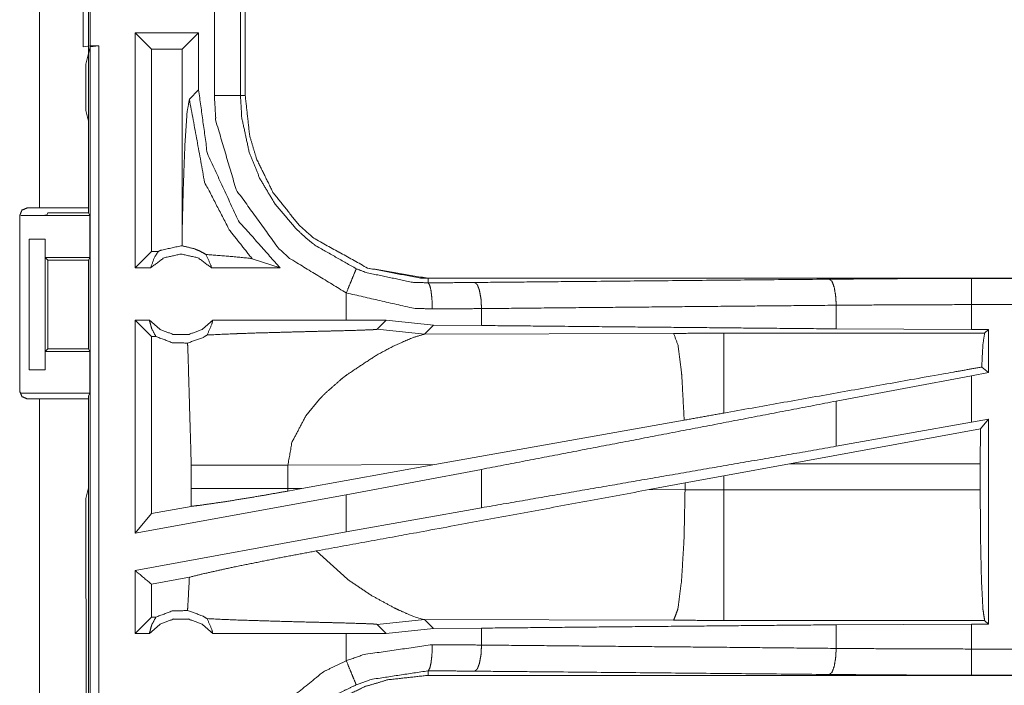
# Model space of a CAD drawing. Units: inches. Extents: x 82 to 151, y 17 to 160.
# Drawn here: x 142 to 144, y 78 to 79 of the extents above; entities that cross this region are included whole.
import ezdxf

# ---------------------------------------------------------------- set-up
doc = ezdxf.new("R2010")
doc.units = ezdxf.units.IN
doc.header["$MEASUREMENT"] = 0
doc.layers.add('CGM', color=7, linetype='Continuous', true_color=0xffffff)

msp = doc.modelspace()

# ---------------------------------------------------------------- linework, layer by layer
at = {"layer": 'CGM', "color": 2, "linetype": 'Continuous', "lineweight": 18}
for p, q in [((142.596, 80.2165), (142.596, 78.8325)), ((142.586, 79.1408), (142.586, 79.3942)), ((142.8869, 79.3377), (142.8869, 79.0473)), ((142.896, 79.0473), (142.896, 79.3377)), ((142.6852, 78.7175), (142.6852, 79.1675)), ((142.7166, 79.1361), (142.6852, 79.1675)), ((142.8068, 79.1675), (142.6852, 79.1675)), ((142.7753, 79.1361), (142.8068, 79.1675)), ((142.8068, 79.058), (142.8068, 79.1675)), ((142.5994, 79.1425), (142.586, 79.1408)), ((142.5992, 79.1404), (142.5909, 79.1076)), ((142.5992, 79.1404), (142.6158, 79.1425)), ((142.5992, 77.6446), (142.5992, 79.1404)), ((142.5994, 79.1425), (142.6158, 79.1425)), ((142.7166, 79.1361), (142.7166, 78.7489)), ((142.7753, 79.1361), (142.7166, 79.1361)), ((142.7753, 79.1361), (142.7753, 78.7864)), ((142.5909, 79.1076), (142.5909, 79.0187)), ((142.8068, 79.058), (142.7891, 79.0404)), ((142.596, 78.9984), (142.5909, 79.0187)), ((142.596, 78.9984), (142.596, 78.8227)), ((142.4794, 78.8325), (142.5025, 78.8325)), ((142.4644, 78.4815), (142.4644, 78.8175)), ((142.4663, 78.8175), (142.5986, 78.8175)), ((142.5185, 78.8227), (142.5163, 78.8184)), ((142.5185, 78.8227), (142.596, 78.8227)), ((142.5986, 78.8175), (142.596, 78.8227)), ((142.5986, 78.8175), (142.5986, 78.7375)), ((142.7753, 78.7864), (142.7756, 78.7596)), ((142.4826, 78.7725), (142.5131, 78.7725)), ((142.4826, 78.5225), (142.4826, 78.7725)), ((142.5131, 78.7725), (142.5134, 78.7725)), ((142.5131, 78.7725), (142.5131, 78.5225)), ((142.5134, 78.7725), (142.5134, 78.7375)), ((142.5134, 78.7375), (142.5986, 78.7375)), ((142.5134, 78.7375), (142.5185, 78.7325)), ((142.5961, 78.7325), (142.5986, 78.7375)), ((142.7166, 78.7489), (142.6852, 78.7175)), ((142.7298, 78.7489), (142.7166, 78.7489)), ((142.5185, 78.7325), (142.5961, 78.7325)), ((142.5185, 78.7325), (142.5185, 78.5625)), ((142.5961, 78.5625), (142.5961, 78.7325)), ((142.9092, 78.7349), (142.9626, 78.7175)), ((142.7148, 78.7175), (142.6852, 78.7175)), ((142.9626, 78.7175), (142.8315, 78.7175)), ((143.2458, 78.6888), (143.2458, 78.6975)), ((148.7773, 78.6975), (143.2458, 78.6975)), ((144.2857, 78.6971), (148.7773, 78.6971)), ((143.0894, 78.6695), (143.0894, 78.6175)), ((144.0269, 78.6007), (144.0269, 78.6459)), ((144.2857, 78.5995), (144.2857, 78.6471)), ((143.3482, 78.6071), (143.3482, 78.6395)), ((142.7125, 78.6175), (142.6852, 78.6175)), ((142.7166, 78.5861), (142.6852, 78.6175)), ((143.0894, 78.6175), (142.8338, 78.6175)), ((143.1657, 78.6174), (143.0894, 78.6175)), ((143.1483, 78.6), (143.1657, 78.6174)), ((143.256, 78.6078), (143.1657, 78.6174)), ((143.2389, 78.5906), (143.256, 78.6078)), ((143.3482, 78.6071), (143.256, 78.6078)), ((142.725, 78.5861), (142.7166, 78.5861)), ((142.7166, 78.5861), (142.7166, 78.2471)), ((143.1483, 78.6), (143.2389, 78.5906)), ((143.7158, 78.5921), (143.2389, 78.5906)), ((144.3108, 78.5922), (143.8116, 78.5922)), ((144.2857, 78.5995), (144.0269, 78.6007)), ((144.3181, 78.5995), (144.2857, 78.5995)), ((144.3181, 78.5995), (144.3108, 78.5922)), ((144.3181, 78.5995), (144.3181, 78.5169)), ((142.5185, 78.5625), (142.5134, 78.5575)), ((142.5134, 78.5575), (142.5986, 78.5575)), ((142.5134, 78.5575), (142.5134, 78.5225)), ((142.5185, 78.5625), (142.5961, 78.5625)), ((142.5961, 78.5625), (142.5986, 78.5575)), ((142.5986, 78.5575), (142.5986, 78.4775)), ((142.5131, 78.5225), (142.4826, 78.5225)), ((142.5134, 78.5225), (142.5131, 78.5225)), ((144.2857, 78.5109), (144.0269, 78.4624)), ((144.3181, 78.5169), (144.2857, 78.5109)), ((144.2857, 78.422), (144.2857, 78.5109)), ((144.3181, 78.5169), (144.3053, 78.5276)), ((142.4663, 78.4775), (142.5986, 78.4775)), ((142.5986, 78.4775), (142.596, 78.4723)), ((142.5025, 78.4665), (142.4794, 78.4665)), ((142.5025, 77.0825), (142.5025, 78.4665)), ((142.596, 78.4723), (142.596, 78.2966)), ((142.596, 78.4665), (142.596, 77.0825)), ((143.0119, 78.4341), (143.0382, 78.4663)), ((144.0269, 78.3759), (144.0269, 78.4624)), ((143.736, 78.426), (143.2591, 78.3408)), ((144.2857, 78.422), (144.0269, 78.3759)), ((144.3181, 78.4279), (144.2857, 78.422)), ((144.3181, 78.4279), (144.3027, 78.4095)), ((144.3181, 78.4279), (144.3181, 78.0355)), ((144.3027, 78.4095), (143.9377, 78.3424)), ((144.3024, 78.3424), (144.3027, 78.4095)), ((143.8116, 78.3194), (143.9377, 78.3424)), ((143.9377, 78.3424), (144.3024, 78.3424)), ((144.3024, 78.3424), (144.3024, 78.2926)), ((142.7927, 78.3399), (142.7927, 78.2951)), ((142.9776, 78.3399), (143.2591, 78.3408)), ((142.9776, 78.2951), (142.9776, 78.3399)), ((143.0043, 78.295), (143.2591, 78.3408)), ((143.3482, 78.3318), (143.0894, 78.2833)), ((143.3482, 78.2582), (143.3482, 78.3318)), ((143.6691, 78.293), (143.7375, 78.3057)), ((143.7375, 78.3057), (143.8116, 78.3194)), ((143.7375, 78.3057), (143.7375, 78.2927)), ((143.8116, 78.2926), (143.8116, 78.3194)), ((142.5909, 78.2763), (142.596, 78.2966)), ((142.7927, 78.2951), (142.7926, 78.261)), ((142.9777, 78.2902), (142.9776, 78.2951)), ((143.0043, 78.295), (142.9776, 78.2951)), ((143.0043, 78.295), (142.9777, 78.2902)), ((143.7375, 78.2927), (143.6691, 78.293)), ((144.3024, 78.2926), (143.8116, 78.2926)), ((142.5909, 78.2763), (142.5909, 78.0877)), ((143.0894, 78.2833), (142.6852, 78.2094)), ((143.0894, 78.2833), (143.0894, 78.2121)), ((142.7166, 78.2471), (142.6852, 78.2094)), ((142.7926, 78.261), (142.7166, 78.2471)), ((143.3482, 78.2582), (143.0894, 78.2121)), ((143.0894, 78.2121), (142.6852, 78.1382)), ((143.0914, 78.1215), (143.032, 78.1756)), ((142.6852, 78.0175), (142.6852, 78.1382)), ((142.7892, 78.1253), (142.7166, 78.112)), ((142.7166, 78.112), (142.7166, 78.0489)), ((142.5909, 78.0877), (142.5913, 78.0806)), ((142.5913, 78.0806), (142.5913, 78.0506)), ((142.5913, 78.0506), (142.5919, 78.0447)), ((142.5919, 78.0447), (142.5919, 77.9303)), ((142.7166, 78.0489), (142.6852, 78.0175)), ((142.725, 78.0489), (142.7166, 78.0489)), ((143.1483, 78.035), (143.2389, 78.0444)), ((143.2169, 78.051), (143.209, 78.0541)), ((143.2239, 78.0484), (143.2169, 78.051)), ((143.235, 78.0451), (143.2239, 78.0484)), ((143.2389, 78.0444), (143.235, 78.0451)), ((143.256, 78.0272), (143.2389, 78.0444)), ((143.2389, 78.0444), (143.7158, 78.0429)), ((143.8116, 78.0428), (144.3108, 78.0428)), ((144.3108, 78.0428), (144.3181, 78.0355)), ((143.1483, 78.035), (143.1657, 78.0176)), ((143.1657, 78.0176), (143.256, 78.0272)), ((143.256, 78.0272), (143.3482, 78.0279)), ((143.3482, 77.9955), (143.3482, 78.0279)), ((144.0269, 78.0343), (144.2857, 78.0355)), ((144.0269, 77.9891), (144.0269, 78.0343)), ((144.2857, 78.0355), (144.3181, 78.0355)), ((142.7125, 78.0175), (142.6852, 78.0175)), ((143.0894, 78.0175), (142.8338, 78.0175)), ((143.1657, 78.0176), (143.0894, 78.0175)), ((143.0894, 78.0175), (143.0894, 77.9655)), ((143.2458, 77.9462), (143.2458, 77.9375)), ((142.5919, 77.9303), (142.5913, 77.9244)), ((149.0212, 77.9375), (143.2458, 77.9375)), ((149.0212, 77.9379), (144.2857, 77.9379)), ((142.5913, 77.9244), (142.5913, 77.8944))]:
    msp.add_line(p, q, dxfattribs=at)
for points, knots in [([(142.5025, 78.8325), (142.5025, 79.1794), (142.5025, 79.8714), (142.5025, 80.2165)], [0, 0, 0.250666, 0.750661, 1, 1]), ([(142.5994, 79.3925), (142.5994, 79.2925), (142.5994, 79.1675), (142.5994, 79.1425)], [0, 0, 0.4, 0.9, 1, 1]), ([(142.6158, 79.1425), (142.6158, 78.73), (142.6158, 77.98), (142.6158, 77.6425)], [0, 0, 0.275, 0.775, 1, 1]), ([(142.9626, 78.7175), (142.8829, 78.8076), (142.8235, 78.9365), (142.8068, 79.058)], [0, 0, 0.312654, 0.681245, 1, 1]), ([(142.7891, 79.0404), (142.7846, 79.0146), (142.7805, 78.9531), (142.7773, 78.8664), (142.7753, 78.7864)], [0, 0, 0.10264, 0.344985, 0.685609, 1, 1]), ([(142.7891, 79.0404), (142.8183, 78.8816), (142.8655, 78.7902), (142.9092, 78.7349)], [0, 0, 0.482081, 0.789421, 1, 1]), ([(142.8369, 79.0473), (142.8463, 79.0473), (142.8636, 79.0473), (142.8771, 79.0473), (142.8847, 79.0473), (142.8869, 79.0473)], [0, 0, 0.187337, 0.534914, 0.804586, 0.957009, 1, 1]), ([(143.0894, 78.6695), (142.981, 78.7356), (142.959, 78.7557), (142.8787, 78.8671), (142.8398, 78.9987), (142.8369, 79.0473)], [0, 0, 0.264458, 0.326551, 0.612527, 0.898501, 1, 1]), ([(142.8869, 79.0473), (142.8882, 79.0473), (142.8927, 79.0473), (142.896, 79.0473)], [0, 0, 0.14245, 0.64245, 1, 1]), ([(142.8869, 79.0473), (142.8894, 79.0046), (142.9036, 78.9388), (142.9236, 78.8891), (142.9531, 78.8395), (142.9941, 78.7914), (143.0134, 78.7737), (143.0295, 78.7608), (143.1085, 78.7157)], [0, 0, 0.10126, 0.260726, 0.387507, 0.524223, 0.673806, 0.735727, 0.784695, 1, 1]), ([(143.2458, 78.6975), (143.2313, 78.6978), (143.13, 78.7172), (143.0272, 78.7742), (142.9984, 78.7999), (142.9491, 78.8619), (142.9176, 78.9262), (142.9045, 78.9704), (142.896, 79.0473)], [0, 0, 0.026427, 0.214714, 0.429127, 0.49957, 0.644027, 0.774716, 0.858921, 1, 1]), ([(142.896, 79.0473), (142.9045, 78.9704), (142.9176, 78.9262), (142.9491, 78.8619), (142.9984, 78.7999), (143.0272, 78.7742), (143.13, 78.7172), (143.2458, 78.6975)], [0, 0, 0.141126, 0.225358, 0.356091, 0.500595, 0.571061, 0.785545, 1, 1]), ([(142.4644, 78.8175), (142.4666, 78.8228), (142.4688, 78.8281), (142.4794, 78.8325)], [0, 0, 0.24995, 0.499684, 1, 1]), ([(142.5025, 78.8325), (142.5356, 78.8325), (142.5823, 78.8325), (142.596, 78.8325)], [0, 0, 0.353572, 0.853502, 1, 1]), ([(142.5163, 78.8184), (142.5144, 78.8182), (142.5124, 78.818), (142.507, 78.8179), (142.5015, 78.8178), (142.4854, 78.8176), (142.4663, 78.8175)], [0, 0, 0.039443, 0.078896, 0.187483, 0.296074, 0.619412, 1, 1]), ([(142.7298, 78.7489), (142.732, 78.75), (142.7342, 78.7511), (142.7731, 78.7596), (142.7744, 78.7596), (142.7756, 78.7596)], [0, 0, 0.052145, 0.10435, 0.9479, 0.973811, 1, 1]), ([(142.8208, 78.7431), (142.8097, 78.7494), (142.8041, 78.7517), (142.7986, 78.754), (142.7756, 78.7596)], [0, 0, 0.264475, 0.388483, 0.512543, 1, 1]), ([(142.7148, 78.7175), (142.7227, 78.7385), (142.7262, 78.7437), (142.7298, 78.7489)], [0, 0, 0.640585, 0.820321, 1, 1]), ([(142.8315, 78.7175), (142.8055, 78.7368), (142.7731, 78.7439), (142.7408, 78.7368), (142.7148, 78.7175)], [0, 0, 0.247045, 0.5, 0.752955, 1, 1]), ([(142.8208, 78.7431), (142.8302, 78.7229), (142.8308, 78.7202), (142.8315, 78.7175)], [0, 0, 0.800745, 0.900429, 1, 1]), ([(142.8208, 78.7431), (142.8648, 78.7397), (142.9061, 78.7357), (142.9092, 78.7349)], [0, 0, 0.49727, 0.963782, 1, 1]), ([(143.1085, 78.7157), (143.1076, 78.7137), (143.1068, 78.7117), (143.1047, 78.7066), (143.0996, 78.6942), (143.0965, 78.6868), (143.0894, 78.6695)], [0, 0, 0.042997, 0.085874, 0.195362, 0.465011, 0.625193, 1, 1]), ([(143.1085, 78.7157), (143.1274, 78.7085), (143.2158, 78.6899), (143.2458, 78.6888)], [0, 0, 0.143963, 0.786326, 1, 1]), ([(143.2458, 78.6888), (143.2907, 78.6891), (143.3352, 78.6895)], [0, 0, 0.502617, 1, 1]), ([(143.254, 78.6388), (143.2533, 78.6576), (143.2524, 78.6656), (143.2515, 78.6736), (143.2489, 78.6845), (143.2473, 78.6867), (143.2458, 78.6888)], [0, 0, 0.364821, 0.521509, 0.678294, 0.897172, 0.948711, 1, 1]), ([(143.3352, 78.6895), (143.4945, 78.691), (144.0139, 78.6958)], [0, 0, 0.234733, 1, 1]), ([(143.3482, 78.6395), (143.3476, 78.6489), (143.3471, 78.6583), (143.3456, 78.6663), (143.3442, 78.6743), (143.3422, 78.6797), (143.3401, 78.6852), (143.3377, 78.6874), (143.3352, 78.6895)], [0, 0, 0.176488, 0.352867, 0.505707, 0.658383, 0.768479, 0.878373, 0.939054, 1, 1]), ([(144.0139, 78.6958), (144.1486, 78.6968), (144.2857, 78.6971)], [0, 0, 0.495669, 1, 1]), ([(144.0269, 78.6459), (144.0263, 78.6552), (144.0257, 78.6646), (144.0229, 78.6806), (144.0188, 78.6916), (144.0163, 78.6937), (144.0139, 78.6958)], [0, 0, 0.176408, 0.352923, 0.65853, 0.878354, 0.939309, 1, 1]), ([(144.2857, 78.6471), (144.2857, 78.6659), (144.2857, 78.6739), (144.2857, 78.6873), (144.2857, 78.6949), (144.2857, 78.6971)], [0, 0, 0.374853, 0.534984, 0.80456, 0.957003, 1, 1]), ([(143.254, 78.6388), (143.218, 78.6401), (143.0894, 78.6695)], [0, 0, 0.214344, 1, 1]), ([(144.0269, 78.6459), (143.854, 78.6443), (143.5147, 78.6411), (143.3482, 78.6395)], [0, 0, 0.254648, 0.754638, 1, 1]), ([(144.2857, 78.6471), (144.1551, 78.6468), (144.0269, 78.6459)], [0, 0, 0.504295, 1, 1]), ([(148.7773, 78.6471), (147.4366, 78.6471), (145.1908, 78.6471), (144.2857, 78.6471)], [0, 0, 0.298477, 0.798475, 1, 1]), ([(143.3482, 78.6395), (143.3013, 78.6391), (143.254, 78.6388)], [0, 0, 0.497375, 1, 1]), ([(142.6852, 78.2094), (142.6852, 78.2634), (142.6852, 78.4675), (142.6852, 78.6175)], [0, 0, 0.132454, 0.632454, 1, 1]), ([(142.7125, 78.6175), (142.733, 78.5996), (142.7591, 78.5897), (142.7661, 78.5897), (142.7801, 78.5897), (142.7871, 78.5897), (142.8133, 78.5996), (142.8338, 78.6175)], [0, 0, 0.196396, 0.398786, 0.449422, 0.550601, 0.601143, 0.803533, 1, 1]), ([(142.7125, 78.6175), (142.7148, 78.6092), (142.717, 78.601), (142.725, 78.5861)], [0, 0, 0.251569, 0.503222, 1, 1]), ([(142.8232, 78.589), (142.8321, 78.6098), (142.8338, 78.6175)], [0, 0, 0.741832, 1, 1]), ([(144.0269, 78.6007), (143.854, 78.6023), (143.5147, 78.6055), (143.3482, 78.6071)], [0, 0, 0.254648, 0.754638, 1, 1]), ([(142.7856, 78.5735), (142.7563, 78.5742), (142.725, 78.5861)], [0, 0, 0.46646, 1, 1]), ([(142.7856, 78.5735), (142.8158, 78.5844), (142.8195, 78.5867), (142.8232, 78.589)], [0, 0, 0.785039, 0.892426, 1, 1]), ([(142.8232, 78.589), (142.8733, 78.5913), (142.8833, 78.5916), (142.917, 78.5928), (142.9823, 78.5946), (143.0153, 78.5955), (143.0518, 78.5964), (143.0722, 78.5969), (143.1187, 78.5982), (143.1251, 78.5985), (143.1399, 78.5991), (143.1434, 78.5994), (143.1469, 78.5997), (143.1476, 78.5998), (143.1483, 78.6)], [0, 0, 0.154165, 0.184811, 0.288674, 0.489279, 0.590956, 0.703083, 0.765715, 0.90897, 0.928598, 0.974, 0.9848, 0.995601, 0.997781, 1, 1]), ([(143.1486, 78.5512), (143.1811, 78.5684), (143.217, 78.584), (143.2389, 78.5906)], [0, 0, 0.371663, 0.768256, 1, 1]), ([(143.8116, 78.5922), (143.7637, 78.5922), (143.7158, 78.5921)], [0, 0, 0.500475, 1, 1]), ([(143.736, 78.426), (143.7314, 78.5099), (143.7312, 78.5129), (143.7309, 78.5159), (143.7243, 78.5689), (143.7158, 78.5921)], [0, 0, 0.499574, 0.517604, 0.535627, 0.853263, 1, 1]), ([(143.8116, 78.4395), (143.8116, 78.4748), (143.8116, 78.5396), (143.8116, 78.5807), (143.8116, 78.5922)], [0, 0, 0.230828, 0.654973, 0.924123, 1, 1]), ([(144.3053, 78.5276), (144.3076, 78.5711), (144.3108, 78.5922)], [0, 0, 0.670254, 1, 1]), ([(142.7856, 78.5735), (142.7862, 78.5632), (142.7927, 78.3399)], [0, 0, 0.04446, 1, 1]), ([(143.0802, 78.5048), (143.0861, 78.5094), (143.0921, 78.5141), (143.1486, 78.5512)], [0, 0, 0.091296, 0.182716, 1, 1]), ([(144.3053, 78.5276), (144.2456, 78.517), (143.8116, 78.4395)], [0, 0, 0.120852, 1, 1]), ([(143.0382, 78.4663), (143.0432, 78.4713), (143.0481, 78.4764), (143.0802, 78.5048)], [0, 0, 0.123937, 0.247714, 1, 1]), ([(142.4794, 78.4665), (142.4688, 78.4709), (142.4666, 78.4762), (142.4644, 78.4815)], [0, 0, 0.5, 0.749892, 1, 1]), ([(142.596, 78.4665), (142.5823, 78.4665), (142.5356, 78.4665), (142.5025, 78.4665)], [0, 0, 0.146498, 0.646428, 1, 1]), ([(144.0269, 78.4624), (143.6812, 78.3959), (143.3482, 78.3318)], [0, 0, 0.509296, 1, 1]), ([(143.8116, 78.4395), (143.7737, 78.4327), (143.736, 78.426)], [0, 0, 0.501788, 1, 1]), ([(142.9776, 78.3399), (142.9854, 78.3837), (143.0119, 78.4341)], [0, 0, 0.438989, 1, 1]), ([(144.0269, 78.3759), (143.6812, 78.316), (143.3482, 78.2583)], [0, 0, 0.509296, 1, 1]), ([(142.7927, 78.3399), (142.8015, 78.3399), (142.8225, 78.3399), (142.8347, 78.3399), (142.8572, 78.3399), (142.9053, 78.3399), (142.9776, 78.3399)], [0, 0, 0.04775, 0.161279, 0.227129, 0.348687, 0.608916, 1, 1]), ([(142.7926, 78.261), (142.8086, 78.2629), (142.859, 78.2701), (142.9245, 78.2809), (142.9777, 78.2902)], [0, 0, 0.085855, 0.357486, 0.711739, 1, 1]), ([(142.7927, 78.2951), (142.824, 78.2951), (142.8347, 78.2951), (142.8694, 78.2951), (142.9053, 78.2951), (142.9226, 78.2951), (142.9776, 78.2951)], [0, 0, 0.169378, 0.227129, 0.414607, 0.608916, 0.702796, 1, 1]), ([(143.6691, 78.293), (143.2182, 78.2096), (143.032, 78.1756)], [0, 0, 0.707823, 1, 1]), ([(143.7158, 78.0429), (143.7198, 78.0536), (143.7239, 78.0644), (143.7309, 78.1191), (143.7357, 78.1991), (143.7376, 78.2927)], [0, 0, 0.045552, 0.091123, 0.310065, 0.628197, 1, 1]), ([(143.8116, 78.2926), (143.7746, 78.2926), (143.7376, 78.2927)], [0, 0, 0.500526, 1, 1]), ([(143.8116, 78.0428), (143.8116, 78.0535), (143.8116, 78.0916), (143.8116, 78.1589), (143.8116, 78.2458), (143.8116, 78.2926)], [0, 0, 0.042942, 0.195403, 0.465044, 0.81257, 1, 1]), ([(144.3108, 78.0428), (144.3092, 78.0535), (144.3076, 78.0642), (144.3048, 78.1189), (144.303, 78.199), (144.3024, 78.2926)], [0, 0, 0.043376, 0.086769, 0.305761, 0.625658, 1, 1]), ([(142.7892, 78.1253), (142.815, 78.1318), (142.8728, 78.1445), (142.9504, 78.1602), (143.032, 78.1756)], [0, 0, 0.107128, 0.346083, 0.665262, 1, 1]), ([(142.7166, 78.112), (142.6895, 78.1346), (142.6873, 78.1364), (142.6852, 78.1382)], [0, 0, 0.862872, 0.931314, 1, 1]), ([(142.7892, 78.1253), (142.7862, 78.0718), (142.7856, 78.0615)], [0, 0, 0.83749, 1, 1]), ([(143.1811, 78.0666), (143.1369, 78.0907), (143.0914, 78.1215)], [0, 0, 0.477787, 1, 1]), ([(142.725, 78.0489), (142.7563, 78.0608), (142.7856, 78.0615)], [0, 0, 0.53354, 1, 1]), ([(142.8232, 78.046), (142.815, 78.051), (142.7856, 78.0615)], [0, 0, 0.235639, 1, 1]), ([(143.2089, 78.0541), (143.19, 78.0624), (143.1811, 78.0666)], [0, 0, 0.6755, 1, 1]), ([(142.7125, 78.0175), (142.7148, 78.0258), (142.717, 78.034), (142.725, 78.0489)], [0, 0, 0.251754, 0.503222, 1, 1]), ([(142.8338, 78.0175), (142.8133, 78.0354), (142.7871, 78.0453), (142.7801, 78.0453), (142.7661, 78.0453), (142.7591, 78.0453), (142.733, 78.0354), (142.7125, 78.0175)], [0, 0, 0.196467, 0.398857, 0.449399, 0.550578, 0.601214, 0.803604, 1, 1]), ([(142.8232, 78.046), (142.8321, 78.0252), (142.8338, 78.0175)], [0, 0, 0.741832, 1, 1]), ([(142.8232, 78.046), (142.8733, 78.0437), (142.9678, 78.0408), (143.0153, 78.0395), (143.0245, 78.0393), (143.0529, 78.0386), (143.0722, 78.0381), (143.0861, 78.0377), (143.1251, 78.0365), (143.1399, 78.0359), (143.1469, 78.0353), (143.1476, 78.0352), (143.1483, 78.035)], [0, 0, 0.154165, 0.444787, 0.590956, 0.619188, 0.706567, 0.765714, 0.808724, 0.928598, 0.973998, 0.995601, 0.997781, 1, 1]), ([(143.7158, 78.0429), (143.7637, 78.0428), (143.8116, 78.0428)], [0, 0, 0.499525, 1, 1]), ([(143.3482, 78.0279), (143.5147, 78.0295), (143.854, 78.0327), (144.0269, 78.0343)], [0, 0, 0.245362, 0.745352, 1, 1]), ([(144.2857, 77.9879), (144.2857, 78.006), (144.2857, 78.0298), (144.2857, 78.0355)], [0, 0, 0.381122, 0.881122, 1, 1]), ([(143.0894, 77.9655), (143.1236, 77.9774), (143.254, 77.9962)], [0, 0, 0.215446, 1, 1]), ([(143.2458, 77.9462), (143.2473, 77.9483), (143.2489, 77.9505), (143.2515, 77.9614), (143.2524, 77.9694), (143.2533, 77.9774), (143.254, 77.9962)], [0, 0, 0.051392, 0.102829, 0.32183, 0.47849, 0.635178, 1, 1]), ([(143.254, 77.9962), (143.3013, 77.9959), (143.3482, 77.9955)], [0, 0, 0.502625, 1, 1]), ([(143.3352, 77.9455), (143.3377, 77.9477), (143.3401, 77.9498), (143.3422, 77.9553), (143.3442, 77.9607), (143.3456, 77.9687), (143.3471, 77.9767), (143.3476, 77.9861), (143.3482, 77.9955)], [0, 0, 0.060946, 0.121627, 0.231521, 0.341617, 0.494293, 0.647133, 0.823512, 1, 1]), ([(143.3482, 77.9955), (143.5147, 77.9939), (143.854, 77.9908), (144.0269, 77.9891)], [0, 0, 0.245362, 0.745352, 1, 1]), ([(144.0139, 77.9392), (144.0163, 77.9413), (144.0188, 77.9434), (144.0229, 77.9544), (144.0257, 77.9704), (144.0263, 77.9798), (144.0269, 77.9891)], [0, 0, 0.060683, 0.121631, 0.341428, 0.646998, 0.823492, 1, 1]), ([(144.0269, 77.9891), (144.1551, 77.9882), (144.2857, 77.9879)], [0, 0, 0.495705, 1, 1]), ([(144.2857, 77.9879), (145.1908, 77.9879), (147.5586, 77.9879), (149.0212, 77.9879)], [0, 0, 0.191146, 0.691146, 1, 1]), ([(144.2857, 77.9379), (144.2857, 77.9401), (144.2857, 77.9477), (144.2857, 77.9611), (144.2857, 77.9785), (144.2857, 77.9879)], [0, 0, 0.042997, 0.19544, 0.465016, 0.812638, 1, 1]), ([(142.8369, 77.5877), (142.8566, 77.7132), (142.8668, 77.7412), (142.9389, 77.858), (143.0457, 77.9443), (143.0894, 77.9655)], [0, 0, 0.264563, 0.326648, 0.612875, 0.898858, 1, 1]), ([(143.0894, 77.9655), (143.0965, 77.9482), (143.0996, 77.9408), (143.1047, 77.9284), (143.1068, 77.9233), (143.1076, 77.9213), (143.1085, 77.9194)], [0, 0, 0.374807, 0.534989, 0.804638, 0.914126, 0.957003, 1, 1]), ([(143.2458, 77.9462), (143.137, 77.9297), (143.1085, 77.9194)], [0, 0, 0.783752, 1, 1]), ([(143.3352, 77.9455), (143.2907, 77.9459), (143.2458, 77.9462)], [0, 0, 0.497383, 1, 1]), ([(144.0139, 77.9392), (143.475, 77.9442), (143.3352, 77.9455)], [0, 0, 0.794045, 1, 1]), ([(142.896, 77.5877), (142.8961, 77.595), (142.8963, 77.6022), (142.9157, 77.7035), (142.9727, 77.8063), (142.9984, 77.8351), (143.0604, 77.8844), (143.1247, 77.9159), (143.1689, 77.929), (143.2458, 77.9375)], [0, 0, 0.013225, 0.026438, 0.214723, 0.42913, 0.499575, 0.644023, 0.774723, 0.858932, 1, 1]), ([(143.2458, 77.9375), (143.1689, 77.929), (143.1247, 77.9159), (143.0604, 77.8844), (142.9984, 77.8351), (142.9727, 77.8063), (142.9157, 77.7035), (142.896, 77.5877)], [0, 0, 0.141115, 0.225351, 0.356094, 0.50059, 0.571058, 0.785535, 1, 1]), ([(144.2857, 77.9379), (144.1486, 77.9382), (144.0139, 77.9392)], [0, 0, 0.504331, 1, 1]), ([(143.1085, 77.9194), (143.0701, 77.9008), (142.9764, 77.825), (142.9593, 77.804), (142.9131, 77.7224), (142.9042, 77.6978), (142.8869, 77.5877)], [0, 0, 0.10104, 0.38681, 0.451182, 0.673561, 0.735594, 1, 1])]:
    msp.add_open_spline(points, degree=1, knots=knots, dxfattribs=at)
msp.add_open_spline([(142.8369, 79.0473), (142.8369, 79.1925), (142.8369, 79.3377)], degree=1, dxfattribs=at)

doc.saveas('drawing.dxf')
